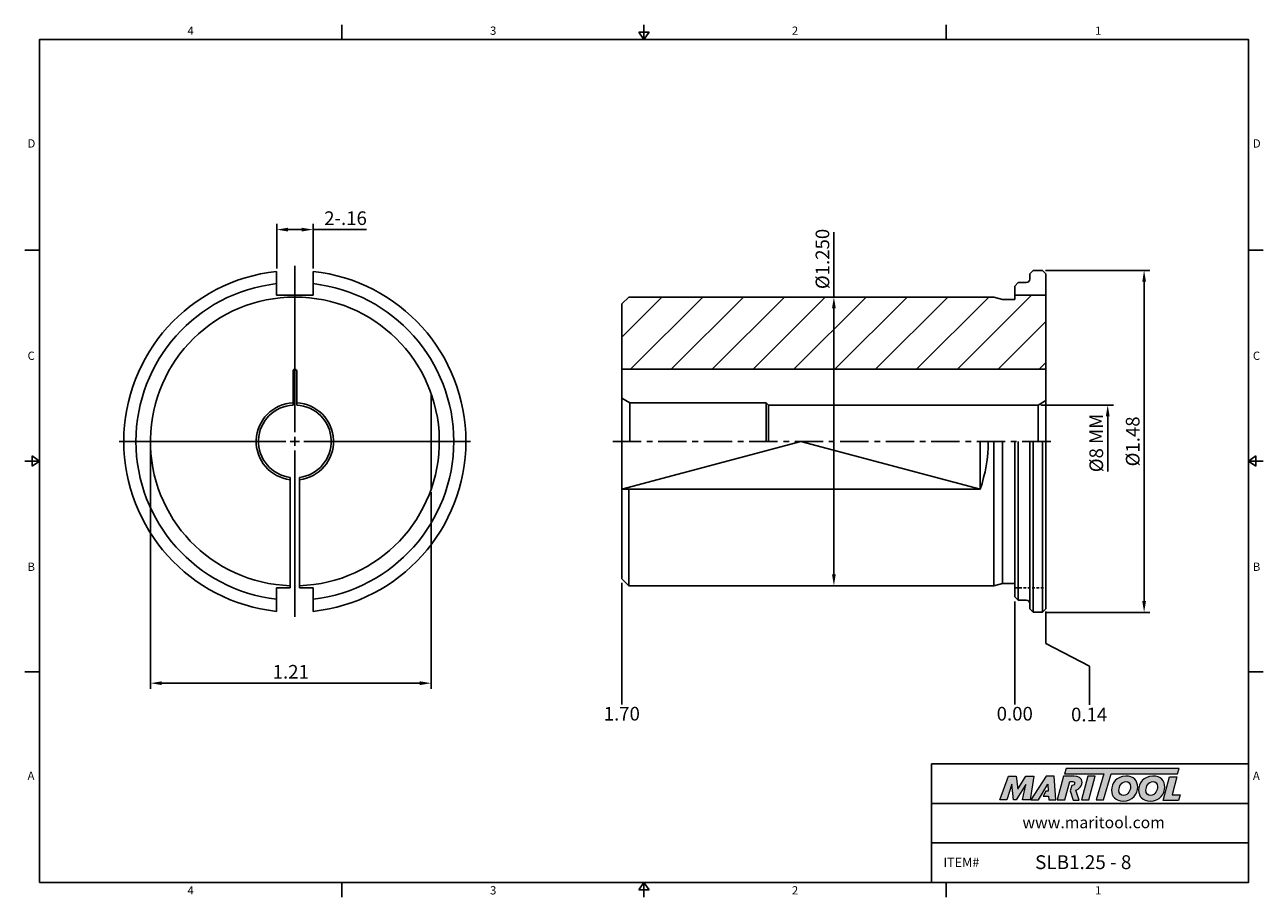
# Model space of a CAD drawing. Units: millimetres. Extents: x -3 to 269, y -3 to 189.
import ezdxf

# ---------------------------------------------------------------- set-up
doc = ezdxf.new("R2010")
doc.units = ezdxf.units.MM
doc.header["$LTSCALE"] = 5
doc.linetypes.add('CENTER', pattern=[2, 1.25, -0.25, 0.25, -0.25])
doc.linetypes.add('HIDDEN', pattern=[9.525, 6.35, -3.175])
doc.layers.add('CT', color=2, linetype='CENTER')
doc.layers.add('Layer 1', color=7, linetype='Continuous', lineweight=0)
doc.styles.add('ROMANS', font='romans.shx', dxfattribs={"height": 2.5})
doc.styles.get("Standard").update_dxf_attribs({"font": 'isocp.shx', "height": 3, "bigfont": 'whgtxt.shx'})
doc.styles.add('굴림', font='txt', dxfattribs={"height": 3})
doc.dimstyles.new('Standard$0', dxfattribs={"dimtxt": 2.5, "dimasz": 2.5, "dimexe": 0.18, "dimexo": 0.0625, "dimgap": 1, "dimtad": 3, "dimtoh": 1, "dimdec": 8, "dimdsep": 46, "dimtxsty": 'ROMANS', "dimcen": -1, "dimclrd": 3, "dimclre": 3, "dimclrt": 2, "dimaunit": 1, "dimadec": 8, "dimazin": 0, "dimtfac": 1, "dimtdec": 8, "dimtofl": 0, "dimtmove": 0, "dimatfit": 3, "dimfxl": 0, "dimtolj": 1, "dimtzin": 0, "dimarcsym": 0})

# ---------------------------------------------------------------- blocks, each defined once
blk = doc.blocks.new('*D0')
at = {"color": 3, "linetype": 'Continuous', "transparency": 16777216}
for p, q in [((220.58, 105.51), (236.5, 105.51)), ((235.25, 103.01), (235.25, 90.92))]:
    blk.add_line(p, q, dxfattribs=at)
blk.add_solid([(234.84, 103.01), (235.67, 103.01), (235.25, 105.51)], dxfattribs=at)
at = {"layer": 'DEFPOINTS', "color": 0, "linetype": 'Continuous', "transparency": 16777216}
for p in [(219.95, 105.51), (235.25, 105.51), (218.89, 81.64)]:
    blk.add_point(p, dxfattribs=at)
at = {"color": 2, "linetype": 'Continuous', "transparency": 16777216, "insert": (233.13, 97.17), "char_height": 3, "attachment_point": 5, "rotation": 90}
blk.add_mtext('%%C8 MM', dxfattribs=at)
blk = doc.blocks.new('*D1')
at = {"color": 3, "linetype": 'Continuous', "transparency": 16777216}
for p, q in [((175.08, 129.26), (175.08, 143.52)), ((179.07, 129.26), (173.83, 129.26)), ((175.08, 68.26), (175.08, 126.76)), ((176.12, 65.76), (173.83, 65.76))]:
    blk.add_line(p, q, dxfattribs=at)
for points in [[(174.66, 126.76), (175.49, 126.76), (175.08, 129.26)], [(174.66, 68.26), (175.49, 68.26), (175.08, 65.76)]]:
    blk.add_solid(points, dxfattribs=at)
at = {"layer": 'DEFPOINTS', "color": 0, "linetype": 'Continuous', "transparency": 16777216}
for p in [(175.08, 129.26), (179.69, 129.26), (176.74, 65.76)]:
    blk.add_point(p, dxfattribs=at)
at = {"color": 2, "linetype": 'Continuous', "transparency": 16777216, "insert": (172.95, 137.64), "char_height": 3, "attachment_point": 5, "rotation": 90}
blk.add_mtext('%%C1.250', dxfattribs=at)
blk = doc.blocks.new('*D2')
at = {"color": 3, "linetype": 'Continuous', "transparency": 16777216}
for p, q in [((221.55, 135.11), (244.5, 135.11)), ((243.25, 62.42), (243.25, 132.61)), ((221.55, 59.92), (244.5, 59.92))]:
    blk.add_line(p, q, dxfattribs=at)
for points in [[(242.84, 132.61), (243.67, 132.61), (243.25, 135.11)], [(242.84, 62.42), (243.67, 62.42), (243.25, 59.92)]]:
    blk.add_solid(points, dxfattribs=at)
at = {"layer": 'DEFPOINTS', "color": 0, "linetype": 'Continuous', "transparency": 16777216}
for p in [(220.92, 135.11), (243.25, 135.11), (220.92, 59.92)]:
    blk.add_point(p, dxfattribs=at)
at = {"color": 2, "linetype": 'Continuous', "transparency": 16777216, "insert": (241.13, 97.51), "char_height": 3, "attachment_point": 5, "rotation": 90}
blk.add_mtext('%%C1.48', dxfattribs=at)
blk = doc.blocks.new('*D3')
at = {"color": 3, "linetype": 'Continuous', "transparency": 16777216}
for p, q in [((52.62, 135.52), (52.62, 145.34)), ((60.62, 135.52), (60.62, 145.34)), ((55.12, 144.09), (58.12, 144.09)), ((60.62, 144.09), (72.39, 144.09))]:
    blk.add_line(p, q, dxfattribs=at)
for points in [[(55.12, 144.51), (55.12, 143.68), (52.62, 144.09)], [(58.12, 144.51), (58.12, 143.68), (60.62, 144.09)]]:
    blk.add_solid(points, dxfattribs=at)
at = {"layer": 'DEFPOINTS', "color": 0, "linetype": 'Continuous', "transparency": 16777216}
for p in [(60.62, 144.09), (52.62, 134.89), (60.62, 134.89)]:
    blk.add_point(p, dxfattribs=at)
at = {"color": 2, "linetype": 'Continuous', "transparency": 16777216, "insert": (67.75, 146.22), "char_height": 3, "attachment_point": 5}
blk.add_mtext('2-.16', dxfattribs=at)
blk = doc.blocks.new('*D4')
at = {"color": 3, "linetype": 'Continuous', "transparency": 16777216}
for p, q in [((24.87, 96.89), (24.87, 43.09)), ((86.57, 86.35), (86.57, 43.09)), ((27.37, 44.34), (84.07, 44.34))]:
    blk.add_line(p, q, dxfattribs=at)
for points in [[(27.37, 44.75), (27.37, 43.92), (24.87, 44.34)], [(84.07, 44.75), (84.07, 43.92), (86.57, 44.34)]]:
    blk.add_solid(points, dxfattribs=at)
at = {"layer": 'DEFPOINTS', "color": 0, "linetype": 'Continuous', "transparency": 16777216}
for p in [(24.87, 97.51), (86.57, 86.98), (86.57, 44.34)]:
    blk.add_point(p, dxfattribs=at)
at = {"color": 2, "linetype": 'Continuous', "transparency": 16777216, "insert": (55.72, 46.46), "char_height": 3, "attachment_point": 5}
blk.add_mtext('1.21', dxfattribs=at)

msp = doc.modelspace()

# ---------------------------------------------------------------- hatches: boundary and pattern name
at = {"linetype": 'Continuous'}
h = msp.add_hatch(dxfattribs=at)
h.set_pattern_fill('ANSI31', color=4, scale=2)
h.set_pattern_definition([(45, (-1015.682, 3780.757), (-4.490128, 4.490128), [])])
h.paths.add_polyline_path([(221.68449388, 113.38905317), (221.68449388, 129.70605317), (214.82649388, 129.70605317), (214.82649388, 128.75605317), (212.15037569, 128.75605317), (210.25449388, 129.26405317), (129.99049388, 129.26405317), (128.46649388, 127.74005317), (128.46649388, 113.38905317)])
h = msp.add_hatch(color=93, dxfattribs=at)
h.dxf.hatch_style = 1
h.paths.add_polyline_path([(226.14183833, 25.60826447), (225.77120951, 24.38918294), (234.38163544, 24.38875521), (232.73380243, 18.67468977), (234.34853742, 18.67468977), (235.99605439, 24.38875521), (250.61558193, 24.3880337), (250.98804791, 25.60728762)])
h = msp.add_hatch(color=0, dxfattribs=at)
h.dxf.hatch_style = 1
edge = h.paths.add_edge_path()
edge.add_spline(control_points=[(217.29194021, 22.0668342), (217.29194021, 22.0668342), (216.55119971, 18.67468977), (216.55119971, 18.67468977)], knot_values=[1, 1, 1, 1, 2, 2, 2, 2], degree=3, periodic=0)
edge.add_spline(control_points=[(216.55119971, 18.67468977), (216.55119971, 18.67468977), (218.18050128, 18.67468977), (218.18050128, 18.67468977)], knot_values=[0, 0, 0, 0, 1, 1, 1, 1], degree=3, periodic=0)
edge.add_spline(control_points=[(218.18050128, 18.67468977), (218.18050128, 18.67468977), (219.03248788, 23.90349001), (219.03248788, 23.90349001)], knot_values=[12, 12, 12, 12, 13, 13, 13, 13], degree=3, periodic=0)
edge.add_spline(control_points=[(219.03248788, 23.90349001), (219.03248788, 23.90349001), (217.27691394, 23.90349001), (217.27691394, 23.90349001)], knot_values=[11, 11, 11, 11, 12, 12, 12, 12], degree=3, periodic=0)
edge.add_spline(control_points=[(217.27691394, 23.90349001), (217.27691394, 23.90349001), (215.46973927, 21.02999287), (215.46973927, 21.02999287)], knot_values=[10, 10, 10, 10, 11, 11, 11, 11], degree=3, periodic=0)
edge.add_spline(control_points=[(215.46973927, 21.02999287), (215.46973927, 21.02999287), (215.15157383, 23.90349001), (215.15157383, 23.90349001)], knot_values=[9, 9, 9, 9, 10, 10, 10, 10], degree=3, periodic=0)
edge.add_spline(control_points=[(215.15157383, 23.90349001), (215.15157383, 23.90349001), (213.42559269, 23.90349001), (213.42559269, 23.90349001)], knot_values=[8, 8, 8, 8, 9, 9, 9, 9], degree=3, periodic=0)
edge.add_spline(control_points=[(213.42559269, 23.90349001), (213.42559269, 23.90349001), (211.52231305, 18.67468977), (211.52231305, 18.67468977)], knot_values=[7, 7, 7, 7, 8, 8, 8, 8], degree=3, periodic=0)
edge.add_spline(control_points=[(211.52231305, 18.67468977), (211.52231305, 18.67468977), (213.1145805, 18.67468977), (213.1145805, 18.67468977)], knot_values=[6, 6, 6, 6, 7, 7, 7, 7], degree=3, periodic=0)
edge.add_spline(control_points=[(213.1145805, 18.67468977), (213.1145805, 18.67468977), (214.18862839, 22.14078758), (214.18862839, 22.14078758)], knot_values=[5, 5, 5, 5, 6, 6, 6, 6], degree=3, periodic=0)
edge.add_spline(control_points=[(214.18862839, 22.14078758), (214.18862839, 22.14078758), (214.58115019, 18.67468977), (214.58115019, 18.67468977)], knot_values=[4, 4, 4, 4, 5, 5, 5, 5], degree=3, periodic=0)
edge.add_spline(control_points=[(214.58115019, 18.67468977), (214.58115019, 18.67468977), (215.09965633, 18.67468977), (215.09965633, 18.67468977)], knot_values=[3, 3, 3, 3, 4, 4, 4, 4], degree=3, periodic=0)
edge.add_spline(control_points=[(215.09965633, 18.67468977), (215.09965633, 18.67468977), (217.29194021, 22.0668342), (217.29194021, 22.0668342)], knot_values=[2, 2, 2, 2, 3, 3, 3, 3], degree=3, periodic=0)
h = msp.add_hatch(color=0, dxfattribs=at)
h.dxf.hatch_style = 1
edge = h.paths.add_edge_path()
edge.add_spline(control_points=[(220.03919048, 18.67468977), (220.03919048, 18.67468977), (218.34323319, 18.67468977), (218.34323319, 18.67468977), (218.34323319, 18.67468977), (221.73526359, 23.91078444), (221.73526359, 23.91078444), (221.73526359, 23.91078444), (223.48325261, 23.91078444), (223.48325261, 23.91078444), (223.48325261, 23.91078444), (223.87591711, 18.67468977), (223.87591711, 18.67468977), (223.87591711, 18.67468977), (222.29824501, 18.67468977), (222.29824501, 18.67468977), (222.29824501, 18.67468977), (222.24632824, 19.51909142), (222.24632824, 19.51909142), (222.24632824, 19.51909142), (221.1026941, 19.51909142), (221.1026941, 19.51909142), (221.1026941, 19.51909142), (221.67044574, 20.6075622), (221.67044574, 20.6075622), (221.67044574, 20.6075622), (222.19455513, 20.6075622), (222.19455513, 20.6075622), (222.19455513, 20.6075622), (222.12778448, 22.14078758), (222.12778448, 22.14078758), (222.12778448, 22.14078758), (220.04760949, 18.68646945), (220.04760949, 18.68646945), (220.04760949, 18.68646945), (220.03919048, 18.67468977), (220.03919048, 18.67468977)], knot_values=[0, 0, 0, 0, 1, 1, 1, 2, 2, 2, 3, 3, 3, 4, 4, 4, 5, 5, 5, 6, 6, 6, 7, 7, 7, 8, 8, 8, 9, 9, 9, 10, 10, 10, 11, 11, 11, 12, 12, 12, 12], degree=3, periodic=0)
h = msp.add_hatch(color=0, dxfattribs=at)
h.dxf.hatch_style = 1
edge = h.paths.add_edge_path()
edge.add_spline(control_points=[(229.00217457, 18.60427029), (229.00217457, 18.60427029), (228.25752559, 20.82741118), (228.25752559, 20.82741118)], knot_values=[11, 11, 11, 11, 12, 12, 12, 12], degree=3, periodic=0)
edge.add_spline(control_points=[(228.25752559, 20.82741118), (228.49053332, 20.89826162), (228.72173101, 21.00235373), (228.92626641, 21.15862119)], knot_values=[12, 12, 12, 12, 13, 13, 13, 13], degree=3, periodic=0)
edge.add_spline(control_points=[(228.92626641, 21.15862119), (229.37814627, 21.50681117), (229.61523379, 22.00316649), (229.61523379, 22.49176446)], knot_values=[13, 13, 13, 13, 14, 14, 14, 14], degree=3, periodic=0)
edge.add_spline(control_points=[(229.61523379, 22.49176446), (229.61523379, 23.54337348), (228.68946619, 23.91374373), (227.8822434, 23.91374373)], knot_values=[0, 0, 0, 0, 1, 1, 1, 1], degree=3, periodic=0)
edge.add_spline(control_points=[(227.8822434, 23.91374373), (227.8822434, 23.91374373), (225.5714157, 23.91374373), (225.5714157, 23.91374373)], knot_values=[1, 1, 1, 1, 2, 2, 2, 2], degree=3, periodic=0)
edge.add_spline(control_points=[(225.5714157, 23.91374373), (225.5714157, 23.91374373), (224.16420313, 18.68480614), (224.16420313, 18.68480614)], knot_values=[2, 2, 2, 2, 3, 3, 3, 3], degree=3, periodic=0)
edge.add_spline(control_points=[(224.16420313, 18.68480614), (224.16420313, 18.68480614), (225.82352851, 18.68480614), (225.82352851, 18.68480614)], knot_values=[3, 3, 3, 3, 4, 4, 4, 4], degree=3, periodic=0)
edge.add_spline(control_points=[(225.82352851, 18.68480614), (225.82352851, 18.68480614), (226.91188437, 22.74344729), (226.91188437, 22.74344729)], knot_values=[4, 4, 4, 4, 5, 5, 5, 5], degree=3, periodic=0)
edge.add_spline(control_points=[(226.91188437, 22.74344729), (226.91188437, 22.74344729), (227.40076965, 22.74344729), (227.40076965, 22.74344729)], knot_values=[5, 5, 5, 5, 6, 6, 6, 6], degree=3, periodic=0)
edge.add_spline(control_points=[(227.98593223, 22.32147632), (227.98593223, 22.6768203), (227.68948663, 22.74344729), (227.40076965, 22.74344729)], knot_values=[6, 6, 6, 6, 7, 7, 7, 7], degree=3, periodic=0)
edge.add_spline(control_points=[(227.98593223, 22.32147632), (227.98593223, 22.1290079), (227.83791055, 21.81770842), (227.34902527, 21.83270596)], knot_values=[7, 7, 7, 7, 8, 8, 8, 8], degree=3, periodic=0)
edge.add_spline(control_points=[(227.34902527, 21.83270596), (227.34902527, 21.83270596), (227.035887, 20.68642857), (227.035887, 20.68642857)], knot_values=[8, 8, 8, 8, 9, 9, 9, 9], degree=3, periodic=0)
edge.add_spline(control_points=[(227.035887, 20.68642857), (227.035887, 20.68642857), (227.63394977, 18.60427029), (227.63394977, 18.60427029)], knot_values=[9, 9, 9, 9, 10, 10, 10, 10], degree=3, periodic=0)
edge.add_spline(control_points=[(227.63394977, 18.60427029), (227.63394977, 18.60427029), (229.00217457, 18.60427029), (229.00217457, 18.60427029)], knot_values=[10, 10, 10, 10, 11, 11, 11, 11], degree=3, periodic=0)
h = msp.add_hatch(color=0, dxfattribs=at)
h.dxf.hatch_style = 1
edge = h.paths.add_edge_path()
edge.add_spline(control_points=[(231.09665846, 18.67468977), (231.09665846, 18.67468977), (229.48209473, 18.67468977), (229.48209473, 18.67468977), (229.48209473, 18.67468977), (230.88200865, 23.90349001), (230.88200865, 23.90349001), (230.88200865, 23.90349001), (232.49645633, 23.90349001), (232.49645633, 23.90349001), (232.49645633, 23.90349001), (231.09665846, 18.67468977), (231.09665846, 18.67468977)], knot_values=[0, 0, 0, 0, 1, 1, 1, 2, 2, 2, 3, 3, 3, 4, 4, 4, 4], degree=3, periodic=0)
h = msp.add_hatch(color=0, dxfattribs=at)
h.dxf.hatch_style = 1
edge = h.paths.add_edge_path()
edge.add_spline(control_points=[(236.09609544, 20.79485905), (236.09609544, 19.43982282), (237.02410405, 18.40125764), (238.62955896, 18.40125764)], knot_values=[0, 0, 0, 0, 1, 1, 1, 1], degree=3, periodic=0)
edge.add_spline(control_points=[(238.62955896, 18.40125764), (240.75811766, 18.40125764), (241.8554663, 20.02889281), (241.8554663, 21.50189818)], knot_values=[3, 3, 3, 3, 4, 4, 4, 4], degree=3, periodic=0)
edge.add_spline(control_points=[(241.8554663, 21.50189818), (241.8554663, 22.82033442), (240.92760134, 23.91035348), (239.25577802, 23.91035348)], knot_values=[2, 2, 2, 2, 3, 3, 3, 3], degree=3, periodic=0)
edge.add_spline(control_points=[(239.25577802, 23.91035348), (237.20085665, 23.91035348), (236.09609544, 22.27516208), (236.09609544, 20.79485905)], knot_values=[1, 1, 1, 1, 2, 2, 2, 2], degree=3, periodic=0)
edge = h.paths.add_edge_path(flags=16)
edge.add_spline(control_points=[(238.72549149, 19.65335099), (238.18049473, 19.65335099), (237.70899165, 20.0142975), (237.70899165, 20.78026374)], knot_values=[2, 2, 2, 2, 3, 3, 3, 3], degree=3, periodic=0)
edge.add_spline(control_points=[(237.70899165, 20.78026374), (237.70899165, 21.57571107), (238.26157469, 22.71721596), (239.27051698, 22.71721596)], knot_values=[1, 1, 1, 1, 2, 2, 2, 2], degree=3, periodic=0)
edge.add_spline(control_points=[(239.27051698, 22.71721596), (239.80080351, 22.71721596), (240.2574527, 22.35641311), (240.2574527, 21.59771579)], knot_values=[0, 0, 0, 0, 1, 1, 1, 1], degree=3, periodic=0)
edge.add_spline(control_points=[(240.2574527, 21.59771579), (240.2574527, 20.83919085), (239.81568613, 19.65335099), (238.72549149, 19.65335099)], knot_values=[3, 3, 3, 3, 4, 4, 4, 4], degree=3, periodic=0)
h = msp.add_hatch(color=0, dxfattribs=at)
h.dxf.hatch_style = 1
edge = h.paths.add_edge_path()
edge.add_spline(control_points=[(242.03532184, 20.79485905), (242.03532184, 19.43982282), (242.96344538, 18.40125764), (244.56875662, 18.40125764)], knot_values=[0, 0, 0, 0, 1, 1, 1, 1], degree=3, periodic=0)
edge.add_spline(control_points=[(244.56875662, 18.40125764), (246.69734406, 18.40125764), (247.7946927, 20.02889281), (247.7946927, 21.50189818)], knot_values=[3, 3, 3, 3, 4, 4, 4, 4], degree=3, periodic=0)
edge.add_spline(control_points=[(247.7946927, 21.50189818), (247.7946927, 22.82033442), (246.86668408, 23.91035348), (245.19500442, 23.91035348)], knot_values=[2, 2, 2, 2, 3, 3, 3, 3], degree=3, periodic=0)
edge.add_spline(control_points=[(245.19500442, 23.91035348), (243.1399394, 23.91035348), (242.03532184, 22.27516208), (242.03532184, 20.79485905)], knot_values=[1, 1, 1, 1, 2, 2, 2, 2], degree=3, periodic=0)
edge = h.paths.add_edge_path(flags=16)
edge.add_spline(control_points=[(244.66443058, 19.65335099), (244.11943382, 19.65335099), (243.64833442, 20.0142975), (243.64833442, 20.78026374)], knot_values=[2, 2, 2, 2, 3, 3, 3, 3], degree=3, periodic=0)
edge.add_spline(control_points=[(243.64833442, 20.78026374), (243.64833442, 21.57571107), (244.20065612, 22.71721596), (245.20931242, 22.71721596)], knot_values=[1, 1, 1, 1, 2, 2, 2, 2], degree=3, periodic=0)
edge.add_spline(control_points=[(245.20931242, 22.71721596), (245.73988626, 22.71721596), (246.19653545, 22.35641311), (246.19653545, 21.59771579)], knot_values=[0, 0, 0, 0, 1, 1, 1, 1], degree=3, periodic=0)
edge.add_spline(control_points=[(246.19653545, 21.59771579), (246.19653545, 20.83919085), (245.75448156, 19.65335099), (244.66443058, 19.65335099)], knot_values=[3, 3, 3, 3, 4, 4, 4, 4], degree=3, periodic=0)
h = msp.add_hatch(color=0, dxfattribs=at)
h.dxf.hatch_style = 1
edge = h.paths.add_edge_path()
edge.add_spline(control_points=[(249.38819713, 19.76373517), (249.38819713, 19.76373517), (250.45620991, 23.75578115), (250.45620991, 23.75578115)], knot_values=[4, 4, 4, 4, 5, 5, 5, 5], degree=3, periodic=0)
edge.add_spline(control_points=[(250.45620991, 23.75578115), (250.45620991, 23.75578115), (248.82087486, 23.75578115), (248.82087486, 23.75578115)], knot_values=[3, 3, 3, 3, 4, 4, 4, 4], degree=3, periodic=0)
edge.add_spline(control_points=[(248.82087486, 23.75578115), (248.82087486, 23.75578115), (247.42909178, 18.55600235), (247.42909178, 18.55600235)], knot_values=[2, 2, 2, 2, 3, 3, 3, 3], degree=3, periodic=0)
edge.add_spline(control_points=[(247.42909178, 18.55600235), (247.42909178, 18.55600235), (250.79515017, 18.55600235), (250.79515017, 18.55600235)], knot_values=[1, 1, 1, 1, 2, 2, 2, 2], degree=3, periodic=0)
edge.add_spline(control_points=[(250.79515017, 18.55600235), (250.79515017, 18.55600235), (251.19468067, 19.76373517), (251.19468067, 19.76373517)], knot_values=[0, 0, 0, 0, 1, 1, 1, 1], degree=3, periodic=0)
edge.add_spline(control_points=[(251.19468067, 19.76373517), (251.19468067, 19.76373517), (249.38819713, 19.76373517), (249.38819713, 19.76373517)], knot_values=[5, 5, 5, 5, 6, 6, 6, 6], degree=3, periodic=0)

# ---------------------------------------------------------------- linework, layer by layer
at = {"color": 7, "linetype": 'Continuous'}
for p, q in [((66.9225625, 189.14820916), (66.9225625, 185.90808416)), ((133.345125, 185.90808416), (133.345125, 189.14820916)), ((199.7676875, 189.14820916), (199.7676875, 185.90808416)), ((132.2434825, 187.52814666), (134.4467675, 187.52814666)), ((132.2434825, 187.52814666), (133.345125, 185.90808416)), ((133.345125, 185.90808416), (134.4467675, 187.52814666)), ((-2.740125, 139.55606312), (0.5, 139.55606312)), ((269.430375, 139.55606312), (266.19025, 139.55606312)), ((52.61573942, 129.70605317), (52.61573942, 134.89263613)), ((60.61573942, 129.70605317), (60.61573942, 134.89263613)), ((218.12849388, 134.34405317), (218.89049388, 135.10605317)), ((218.12849388, 134.34405317), (218.12849388, 133.20105317)), ((220.92249388, 135.10605317), (218.89049388, 135.10605317)), ((220.92249388, 135.10605317), (221.68449388, 134.34405317)), ((221.68449388, 97.51405317), (221.68449388, 134.34405317)), ((214.82649388, 131.67705317), (215.58849388, 132.43905317)), ((214.82649388, 131.67705317), (214.82649388, 128.75605317)), ((217.36649388, 132.43905317), (215.58849388, 132.43905317)), ((52.61573942, 129.70605317), (60.61573942, 129.70605317)), ((128.46649388, 127.74005317), (129.99049388, 129.26405317)), ((210.25449388, 129.26405317), (129.99049388, 129.26405317)), ((212.15037569, 128.75605317), (210.25449388, 129.26405317)), ((214.82649388, 128.75605317), (212.15037569, 128.75605317)), ((214.82649388, 129.70605317), (221.68449388, 129.70605317)), ((128.46649388, 127.74005317), (128.46649388, 97.51405317)), ((56.21573942, 105.50404691), (56.21573942, 112.99736758)), ((57.01573942, 105.50404691), (57.01573942, 112.99736758)), ((128.46649388, 113.38905317), (221.68449388, 113.38905317)), ((86.56573942, 86.97555233), (86.56573942, 108.05255401)), ((130.22819899, 106.02205317), (128.49614818, 107.02205317)), ((219.95244307, 105.51405317), (221.68449388, 106.51405317)), ((130.22819899, 106.02205317), (160.21649388, 106.02205317)), ((130.22819899, 97.51405317), (130.22819899, 106.02205317)), ((160.21649388, 97.51405317), (160.21649388, 106.02205317)), ((160.72449388, 105.51405317), (160.21649388, 106.02205317)), ((160.72449388, 105.51405317), (219.95244307, 105.51405317)), ((160.72449388, 105.51405317), (160.72449388, 97.51405317)), ((219.95244307, 97.51405317), (219.95244307, 105.51405317)), ((128.46649388, 67.28805317), (128.46649388, 97.51405317)), ((207.20649388, 86.97555233), (207.20649388, 97.51405317)), ((210.25449388, 65.76405317), (210.25449388, 97.51405317)), ((212.15037569, 66.27205317), (212.15037569, 97.51405317)), ((214.82649388, 63.35105317), (214.82649388, 97.51405317)), ((218.12849388, 60.68405317), (218.12849388, 97.51405317)), ((221.68449388, 97.51405317), (221.68449388, 60.68405317)), ((0.5, 93.20404208), (-2.740125, 93.20404208)), ((-1.1200625, 92.10239958), (-1.1200625, 94.30568458)), ((0.5, 93.20404208), (-1.1200625, 94.30568458)), ((-1.1200625, 92.10239958), (0.5, 93.20404208)), ((266.19025, 93.20404208), (267.8103125, 94.30568458)), ((266.19025, 93.20404208), (269.430375, 93.20404208)), ((267.8103125, 92.10239958), (266.19025, 93.20404208)), ((267.8103125, 92.10239958), (267.8103125, 94.30568458)), ((55.61573942, 89.57679924), (55.61573942, 65.32205317)), ((57.61573942, 89.57679924), (57.61573942, 65.32205317)), ((207.20649388, 86.97555233), (128.46649388, 86.97555233)), ((128.46649388, 86.97555233), (207.20649388, 86.97555233)), ((129.99049388, 65.76405317), (129.99049388, 86.97555233)), ((52.61573942, 65.32205317), (55.61573942, 65.32205317)), ((52.61573942, 65.32205317), (52.61573942, 60.13547021)), ((57.61573942, 65.32205317), (60.61573942, 65.32205317)), ((60.61573942, 65.32205317), (60.61573942, 60.13547021)), ((128.46649388, 67.28805317), (129.99049388, 65.76405317)), ((210.25449388, 65.76405317), (129.99049388, 65.76405317)), ((212.15037569, 66.27205317), (210.25449388, 65.76405317)), ((214.82649388, 66.27205317), (212.15037569, 66.27205317)), ((214.82649388, 63.35105317), (215.58849388, 62.58905317)), ((217.36649388, 62.58905317), (215.58849388, 62.58905317)), ((218.12849388, 60.68405317), (218.89049388, 59.92205317)), ((220.92249388, 59.92205317), (218.89049388, 59.92205317)), ((220.92249388, 59.92205317), (221.68449388, 60.68405317)), ((-2.740125, 46.85202104), (0.5, 46.85202104)), ((269.430375, 46.85202104), (266.19025, 46.85202104)), ((196.5275625, 0.5), (196.5275625, 26.57301184)), ((196.5275625, 26.57301184), (266.19025, 26.57301184)), ((196.5275625, 17.88200789), (266.19025, 17.88200789)), ((196.5275625, 9.19100395), (266.19025, 9.19100395)), ((66.9225625, -2.740125), (66.9225625, 0.5)), ((132.2434825, -1.1200625), (133.345125, 0.5)), ((133.345125, 0.5), (133.345125, -2.740125)), ((133.345125, 0.5), (134.4467675, -1.1200625)), ((199.7676875, -2.740125), (199.7676875, 0.5)), ((132.2434825, -1.1200625), (134.4467675, -1.1200625))]:
    msp.add_line(p, q, dxfattribs=at)
at = {"color": 3, "linetype": 'Continuous'}
for p, q in [((56.61573942, 99.51405317), (56.61573942, 136.10605317)), ((56.61573942, 96.51405317), (56.61573942, 98.51405317)), ((54.61573942, 97.51405317), (18.02373942, 97.51405317)), ((57.61573942, 97.51405317), (55.61573942, 97.51405317)), ((56.61573942, 95.51405317), (56.61573942, 58.92205317)), ((58.61573942, 97.51405317), (95.20773942, 97.51405317)), ((128.46649388, 66.3980318), (128.46649388, 39.68664008)), ((214.82649388, 62.32605317), (214.82649388, 39.68664008)), ((221.68449388, 60.11778987), (221.68449388, 53.09606381)), ((221.68449388, 53.09606381), (231.22542621, 48.09606381)), ((231.22542621, 48.09606381), (231.22542621, 39.54368976))]:
    msp.add_line(p, q, dxfattribs=at)
at = {"color": 4, "linetype": 'Continuous'}
for p, q in [((128.46649388, 86.97555233), (167.83649388, 97.51405317)), ((167.83649388, 97.51405317), (207.20649388, 86.97555233)), ((215.58849388, 62.58905317), (215.58849388, 97.51405317)), ((218.89049388, 59.92205317), (218.89049388, 97.51405317)), ((220.92249388, 59.92205317), (220.92249388, 97.51405317))]:
    msp.add_line(p, q, dxfattribs=at)
at = {"color": 2, "linetype": 'HIDDEN', "ltscale": 0.02}
msp.add_line((214.82649388, 65.32205317), (221.68449388, 65.32205317), dxfattribs=at)
at = {"color": 0}
msp.add_lwpolyline([(0.5, 0.5), (0.5, 185.90808416), (266.19025, 185.90808416), (266.19025, 0.5)], close=True, dxfattribs=at)
at = {"color": 7, "linetype": 'Continuous'}
for centre, radius, start, end in [((56.61573942, 97.51405317), 37.592, 96.1081562819, 263.8918437181), ((56.61573942, 97.51405317), 37.592, 276.1081562819, 83.8918437181), ((56.61573942, 97.51405317), 34.925, 96.576582563, 263.423417437), ((56.61573942, 97.51405317), 34.925, 276.5765825631, 83.4234174369), ((217.36649388, 133.20105317), 0.762, 270, 360), ((56.61573942, 97.51405317), 31.75, 271.8048899737, 268.1951100263), ((56.61573942, 112.98896492), 0.40008825, 358.7965851196, 181.203414877), ((56.61573942, 97.51405317), 8.5, 92.697268134, 263.2436729694), ((56.61573942, 97.51405317), 8, 92.8659839827, 262.8192442186), ((56.61573942, 97.51405317), 8.5, 276.7563270306, 87.3027318661), ((56.61573942, 97.51405317), 8, 277.1807557815, 87.1340160175), ((177.25649388, 97.51405317), 31.75, 340.6145686926, 360), ((217.36649388, 61.82705317), 0.762, 360, 89.9999999999)]:
    msp.add_arc(centre, radius, start, end, dxfattribs=at)
at = {"layer": 'CT', "color": 3, "linetype": 'CENTER'}
msp.add_line((126.46649388, 97.51405317), (223.68449388, 97.51405317), dxfattribs=at)
at = {"layer": 'Layer 1', "color": 103}
msp.add_lwpolyline([(250.98804791, 25.60728762), (226.14183833, 25.60826447), (225.77120951, 24.38918294), (234.38163544, 24.38875521), (232.73380243, 18.67468977), (234.34853742, 18.67468977), (235.99605439, 24.38875521), (250.61558193, 24.3880337)], close=True, dxfattribs=at)
at = {"layer": 'Layer 1'}
for points in [[(211.52231305, 18.67468977), (211.52231305, 18.67468977), (213.42559269, 23.90349001), (213.42559269, 23.90349001)], [(214.18862839, 22.14078758), (214.18862839, 22.14078758), (213.1145805, 18.67468977), (213.1145805, 18.67468977)], [(213.42559269, 23.90349001), (213.42559269, 23.90349001), (215.15157383, 23.90349001), (215.15157383, 23.90349001)], [(214.58115019, 18.67468977), (214.58115019, 18.67468977), (214.18862839, 22.14078758), (214.18862839, 22.14078758)], [(217.29194021, 22.0668342), (217.29194021, 22.0668342), (215.09965633, 18.67468977), (215.09965633, 18.67468977)], [(215.15157383, 23.90349001), (215.15157383, 23.90349001), (215.46973927, 21.02999287), (215.46973927, 21.02999287)], [(215.46973927, 21.02999287), (215.46973927, 21.02999287), (217.27691394, 23.90349001), (217.27691394, 23.90349001)], [(216.55119971, 18.67468977), (216.55119971, 18.67468977), (217.29194021, 22.0668342), (217.29194021, 22.0668342)], [(217.27691394, 23.90349001), (217.27691394, 23.90349001), (219.03248788, 23.90349001), (219.03248788, 23.90349001)], [(219.03248788, 23.90349001), (219.03248788, 23.90349001), (218.18050128, 18.67468977), (218.18050128, 18.67468977)], [(225.5714157, 23.91374373), (225.5714157, 23.91374373), (224.16420313, 18.68480614), (224.16420313, 18.68480614)], [(227.8822434, 23.91374373), (227.8822434, 23.91374373), (225.5714157, 23.91374373), (225.5714157, 23.91374373)], [(225.82352851, 18.68480614), (225.82352851, 18.68480614), (226.91188437, 22.74344729), (226.91188437, 22.74344729)], [(226.91188437, 22.74344729), (226.91188437, 22.74344729), (227.40076965, 22.74344729), (227.40076965, 22.74344729)], [(227.34902527, 21.83270596), (227.34902527, 21.83270596), (227.035887, 20.68642857), (227.035887, 20.68642857)], [(229.61523379, 22.49176446), (229.61523379, 23.54337348), (228.68946619, 23.91374373), (227.8822434, 23.91374373)], [(228.92626641, 21.15862119), (229.37814627, 21.50681117), (229.61523379, 22.00316649), (229.61523379, 22.49176446)], [(247.42909178, 18.55600235), (247.42909178, 18.55600235), (248.82087486, 23.75578115), (248.82087486, 23.75578115)], [(248.82087486, 23.75578115), (248.82087486, 23.75578115), (250.45620991, 23.75578115), (250.45620991, 23.75578115)], [(250.45620991, 23.75578115), (250.45620991, 23.75578115), (249.38819713, 19.76373517), (249.38819713, 19.76373517)], [(227.035887, 20.68642857), (227.035887, 20.68642857), (227.63394977, 18.60427029), (227.63394977, 18.60427029)], [(228.25752559, 20.82741118), (228.49053332, 20.89826162), (228.72173101, 21.00235373), (228.92626641, 21.15862119)], [(229.00217457, 18.60427029), (229.00217457, 18.60427029), (228.25752559, 20.82741118), (228.25752559, 20.82741118)], [(249.38819713, 19.76373517), (249.38819713, 19.76373517), (251.19468067, 19.76373517), (251.19468067, 19.76373517)], [(251.19468067, 19.76373517), (251.19468067, 19.76373517), (250.79515017, 18.55600235), (250.79515017, 18.55600235)], [(213.1145805, 18.67468977), (213.1145805, 18.67468977), (211.52231305, 18.67468977), (211.52231305, 18.67468977)], [(215.09965633, 18.67468977), (215.09965633, 18.67468977), (214.58115019, 18.67468977), (214.58115019, 18.67468977)], [(218.18050128, 18.67468977), (218.18050128, 18.67468977), (216.55119971, 18.67468977), (216.55119971, 18.67468977)], [(224.16420313, 18.68480614), (224.16420313, 18.68480614), (225.82352851, 18.68480614), (225.82352851, 18.68480614)], [(227.63394977, 18.60427029), (227.63394977, 18.60427029), (229.00217457, 18.60427029), (229.00217457, 18.60427029)], [(250.79515017, 18.55600235), (250.79515017, 18.55600235), (247.42909178, 18.55600235), (247.42909178, 18.55600235)]]:
    msp.add_open_spline(points, degree=3, dxfattribs=at)
for points, knots in [([(220.03919048, 18.67468977), (220.03919048, 18.67468977), (218.34323319, 18.67468977), (218.34323319, 18.67468977), (218.34323319, 18.67468977), (221.73526359, 23.91078444), (221.73526359, 23.91078444), (221.73526359, 23.91078444), (223.48325261, 23.91078444), (223.48325261, 23.91078444), (223.48325261, 23.91078444), (223.87591711, 18.67468977), (223.87591711, 18.67468977), (223.87591711, 18.67468977), (222.29824501, 18.67468977), (222.29824501, 18.67468977), (222.29824501, 18.67468977), (222.24632824, 19.51909142), (222.24632824, 19.51909142), (222.24632824, 19.51909142), (221.1026941, 19.51909142), (221.1026941, 19.51909142), (221.1026941, 19.51909142), (221.67044574, 20.6075622), (221.67044574, 20.6075622), (221.67044574, 20.6075622), (222.19455513, 20.6075622), (222.19455513, 20.6075622), (222.19455513, 20.6075622), (222.12778448, 22.14078758), (222.12778448, 22.14078758), (222.12778448, 22.14078758), (220.04760949, 18.68646945), (220.04760949, 18.68646945), (220.04760949, 18.68646945), (220.03919048, 18.67468977), (220.03919048, 18.67468977)], [0, 0, 0, 0, 1, 1, 1, 2, 2, 2, 3, 3, 3, 4, 4, 4, 5, 5, 5, 6, 6, 6, 7, 7, 7, 8, 8, 8, 9, 9, 9, 10, 10, 10, 11, 11, 11, 12, 12, 12, 12]), ([(227.40076965, 22.74344729), (227.68948663, 22.74344729), (227.98593223, 22.6768203), (227.98593223, 22.32147632), (227.98593223, 22.1290079), (227.83791055, 21.81770842), (227.34902527, 21.83270596)], [6, 6, 6, 6, 7, 7, 7, 8, 8, 8, 8]), ([(231.09665846, 18.67468977), (231.09665846, 18.67468977), (229.48209473, 18.67468977), (229.48209473, 18.67468977), (229.48209473, 18.67468977), (230.88200865, 23.90349001), (230.88200865, 23.90349001), (230.88200865, 23.90349001), (232.49645633, 23.90349001), (232.49645633, 23.90349001), (232.49645633, 23.90349001), (231.09665846, 18.67468977), (231.09665846, 18.67468977)], [0, 0, 0, 0, 1, 1, 1, 2, 2, 2, 3, 3, 3, 4, 4, 4, 4]), ([(238.62955896, 18.40125764), (237.02410405, 18.40125764), (236.09609544, 19.43982282), (236.09609544, 20.79485905), (236.09609544, 22.27516208), (237.20085665, 23.91035348), (239.25577802, 23.91035348), (240.92760134, 23.91035348), (241.8554663, 22.82033442), (241.8554663, 21.50189818), (241.8554663, 20.02889281), (240.75811766, 18.40125764), (238.62955896, 18.40125764)], [0, 0, 0, 0, 1, 1, 1, 2, 2, 2, 3, 3, 3, 4, 4, 4, 4]), ([(240.2574527, 21.59771579), (240.2574527, 22.35641311), (239.80080351, 22.71721596), (239.27051698, 22.71721596), (238.26157469, 22.71721596), (237.70899165, 21.57571107), (237.70899165, 20.78026374), (237.70899165, 20.0142975), (238.18049473, 19.65335099), (238.72549149, 19.65335099), (239.81568613, 19.65335099), (240.2574527, 20.83919085), (240.2574527, 21.59771579)], [0, 0, 0, 0, 1, 1, 1, 2, 2, 2, 3, 3, 3, 4, 4, 4, 4]), ([(244.56875662, 18.40125764), (242.96344538, 18.40125764), (242.03532184, 19.43982282), (242.03532184, 20.79485905), (242.03532184, 22.27516208), (243.1399394, 23.91035348), (245.19500442, 23.91035348), (246.86668408, 23.91035348), (247.7946927, 22.82033442), (247.7946927, 21.50189818), (247.7946927, 20.02889281), (246.69734406, 18.40125764), (244.56875662, 18.40125764)], [0, 0, 0, 0, 1, 1, 1, 2, 2, 2, 3, 3, 3, 4, 4, 4, 4]), ([(246.19653545, 21.59771579), (246.19653545, 22.35641311), (245.73988626, 22.71721596), (245.20931242, 22.71721596), (244.20065612, 22.71721596), (243.64833442, 21.57571107), (243.64833442, 20.78026374), (243.64833442, 20.0142975), (244.11943382, 19.65335099), (244.66443058, 19.65335099), (245.75448156, 19.65335099), (246.19653545, 20.83919085), (246.19653545, 21.59771579)], [0, 0, 0, 0, 1, 1, 1, 2, 2, 2, 3, 3, 3, 4, 4, 4, 4])]:
    msp.add_open_spline(points, degree=3, knots=knots, dxfattribs=at)

# ---------------------------------------------------------------- texts
at = {"color": 2, "style": '굴림'}
for s, height, p in [('4', 1.81447, (33.03277076, 186.94115489)), ('3', 1.81447, (99.51691578, 186.94115489)), ('2', 1.81447, (165.85355811, 186.94115489)), ('1', 1.81447, (232.47870209, 186.94115489)), ('D', 1.81447, (-2.11943742, 162.137321)), ('D', 1.81447, (267.16087675, 162.137321)), ('C', 1.81447, (-2.11943742, 115.44544205)), ('C', 1.81447, (267.16087675, 115.44544205)), ('B', 1.81447, (-2.11943742, 69.03932239)), ('B', 1.81447, (267.16087675, 69.03932239)), ('A', 1.81447, (-2.11943742, 23.07183887)), ('A', 1.81447, (267.16087675, 23.07183887)), ('www.maritool.com', 2.540258, (216.51075268, 12.44259613)), ('ITEM#', 2.0322064, (199.14328274, 3.93367285)), ('SLB1.25 - 8', 3.0483096, (219.29164429, 3.45082628)), ('4', 1.81447, (33.03277076, -2.1252731)), ('3', 1.81447, (99.51691578, -2.1252731)), ('2', 1.81447, (165.85355811, -2.1252731)), ('1', 1.81447, (232.47870209, -2.1252731))]:
    msp.add_text(s, height=height, dxfattribs=at).set_placement(p)
at = {"color": 2, "linetype": 'Continuous', "char_height": 3, "attachment_point": 5}
for s, insert in [('1.70', (128.46702805, 37.23782498)), ('0.00', (214.82702805, 37.23782498)), ('0.14', (231.16996944, 37.0622455))]:
    msp.add_mtext(s, dxfattribs=dict(at, insert=insert))

# ---------------------------------------------------------------- dimensions: what is measured, and where the dimension line sits
at = {"color": 7, "linetype": 'Continuous'}
for base, p1, p2, text, picture, middle in [((60.61573942, 144.09444753), (52.61573942, 134.89263613), (60.61573942, 134.89263613), '2-.16', '*D3', (67.75323942, 146.21974281)), ((86.56573942, 44.33723306), (24.86573942, 97.51405317), (86.56573942, 86.97555233), '1.21', '*D4', (55.71573942, 46.46252834))]:
    dim = msp.add_linear_dim(base=base, p1=p1, p2=p2, text=text, dimstyle='Standard$0', override={"dimtxt": 3, "dimexe": 1.25, "dimexo": 0.625, "dimgap": 0.625, "dimtad": 1, "dimtoh": 0, "dimlfac": 0.5, "dimtxsty": 'Standard', "dimcen": -0.5, "dimadec": 1, "dimtm": 1e-09, "dimtfac": 0.7, "dimtofl": 1, "dimtolj": 0, "dimtzin": 8, "dimlwd": 65535, "dimlwe": 65535, "dimarcsym": 1}, dxfattribs=at)
    dim.commit()
    dim.dimension.update_dxf_attribs({"geometry": picture, "text_midpoint": middle})
for base, p1, p2, text, override, picture, middle in [((175.07549388, 129.26405317), (176.7422543, 65.76405317), (179.69248118, 129.26405317), '%%C1.250', {"dimtxt": 3, "dimexe": 1.25, "dimexo": 0.625, "dimgap": 0.625, "dimtad": 1, "dimtoh": 0, "dimlfac": 0.5, "dimtxsty": 'Standard', "dimcen": -0.5, "dimadec": 0, "dimtm": 1e-09, "dimtfac": 0.7, "dimtofl": 1, "dimtolj": 0, "dimtzin": 8, "dimlwd": 65535, "dimlwe": 65535, "dimarcsym": 1}, '*D1', (175.07549388, 137.64023427)), ((235.2517517, 105.51405317), (218.89049388, 81.63905317), (219.95244307, 105.51405317), '%%C8 MM', {"dimtxt": 3, "dimexe": 1.25, "dimexo": 0.625, "dimgap": 0.625, "dimtad": 1, "dimtoh": 0, "dimtxsty": 'Standard', "dimcen": -0.5, "dimse1": 1, "dimsd1": 1, "dimadec": 0, "dimtm": 1e-09, "dimtfac": 0.7, "dimtofl": 1, "dimtolj": 0, "dimtzin": 8, "dimlwd": 65535, "dimlwe": 65535, "dimarcsym": 1}, '*D0', (235.2517517, 97.16754613))]:
    dim = msp.add_linear_dim(base=base, p1=p1, p2=p2, angle=90, text=text, dimstyle='Standard$0', override=override, dxfattribs=at)
    dim.commit()
    dim.dimension.update_dxf_attribs({"geometry": picture, "text_midpoint": middle, "dimtype": 160})
dim = msp.add_linear_dim(base=(243.2517517, 135.10605317), p1=(220.92249388, 59.92205317), p2=(220.92249388, 135.10605317), angle=90, text='%%C1.48', dimstyle='Standard$0', override={"dimtxt": 3, "dimexe": 1.25, "dimexo": 0.625, "dimgap": 0.625, "dimtad": 1, "dimtoh": 0, "dimlfac": 0.5, "dimtxsty": 'Standard', "dimcen": -0.5, "dimadec": 1, "dimtm": 1e-09, "dimtfac": 0.7, "dimtofl": 1, "dimtolj": 0, "dimtzin": 8, "dimlwd": 65535, "dimlwe": 65535, "dimarcsym": 1}, dxfattribs=at)
dim.commit()
dim.dimension.update_dxf_attribs({"geometry": '*D2', "text_midpoint": (241.1267517, 97.51405317)})

doc.saveas('drawing.dxf')
